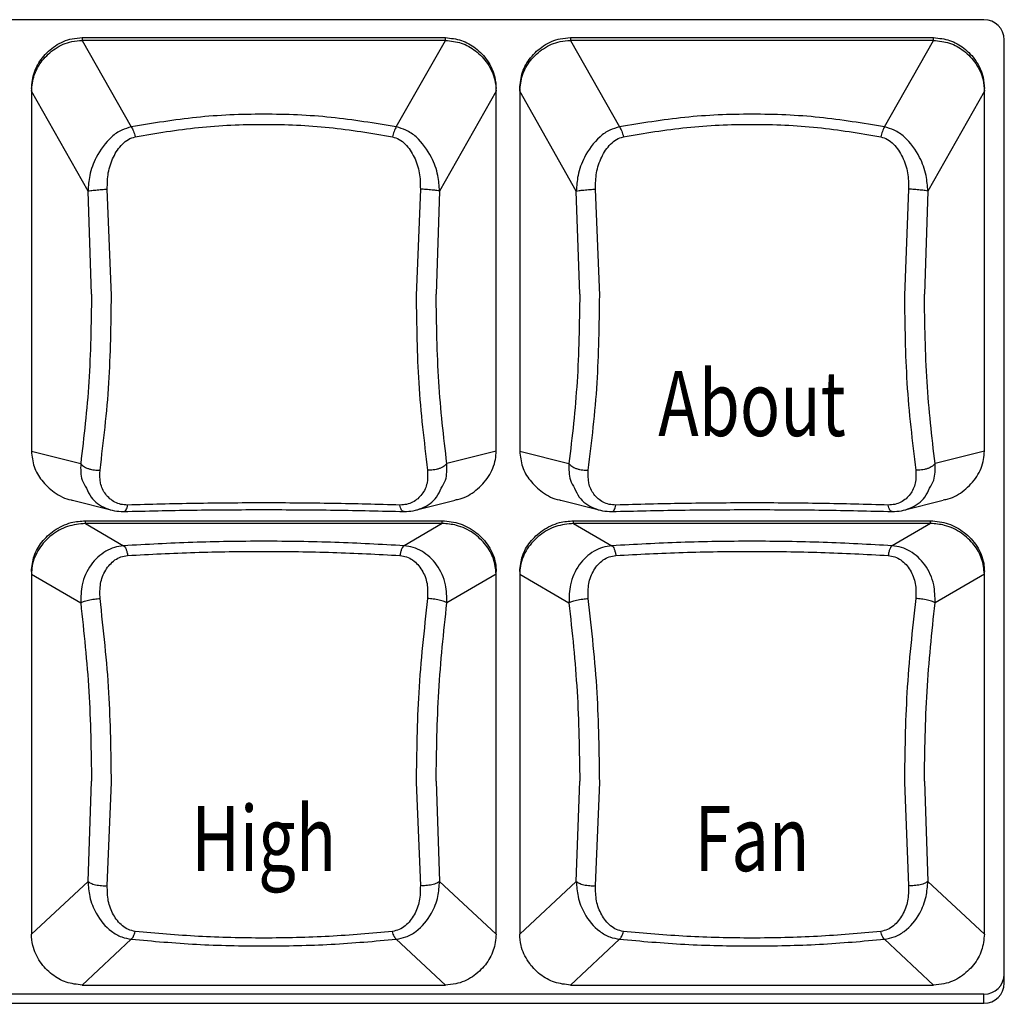
# Model space of a CAD drawing. Extents: x 8.3 to 86.1, y 0 to 62.5.
# Drawn here: x 31.5 to 33, y 28.6 to 30.2 of the extents above; entities that cross this region are included whole.
import ezdxf
from ezdxf.enums import TextEntityAlignment as Align

# ---------------------------------------------------------------- set-up
doc = ezdxf.new("R2010")
doc.units = 0
doc.header["$LTSCALE"] = 2
doc.header["$MEASUREMENT"] = 0
doc.layers.get('0').update_dxf_attribs({"linetype": 'CONTINUOUS'})
doc.layers.add('ARTWORK', color=2, linetype='CONTINUOUS')
doc.styles.get("Standard").update_dxf_attribs({"font": 'SIMPLEX'})

msp = doc.modelspace()

# ---------------------------------------------------------------- linework, layer by layer
for p, q in [((33.0133, 30.1601), (30.8008, 30.1601)), ((31.6282, 30.1326), (31.6282, 30.1284)), ((31.6282, 30.1326), (32.1859, 30.1326)), ((32.1859, 30.1284), (32.1859, 30.1326)), ((32.3782, 30.1326), (32.3782, 30.1284)), ((32.3782, 30.1326), (32.9359, 30.1326)), ((32.9359, 30.1284), (32.9359, 30.1326)), ((33.0445, 28.6809), (33.0445, 30.1292)), ((31.6282, 30.1284), (31.7035, 29.9955)), ((32.1859, 30.1284), (31.6282, 30.1284)), ((32.1105, 29.9955), (32.1859, 30.1284)), ((32.3782, 30.1284), (32.4535, 29.9955)), ((32.9359, 30.1284), (32.3782, 30.1284)), ((32.8605, 29.9955), (32.9359, 30.1284)), ((31.5501, 30.0544), (31.5501, 29.4977)), ((32.264, 29.4977), (32.264, 30.0544)), ((32.3001, 30.0544), (32.3001, 29.4977)), ((33.014, 29.4977), (33.014, 30.0544)), ((31.637, 29.8969), (31.5501, 30.0503)), ((32.264, 30.0503), (32.1771, 29.8969)), ((32.387, 29.8969), (32.3001, 30.0503)), ((33.014, 30.0503), (32.9271, 29.8969)), ((31.6424, 29.7388), (31.637, 29.8969)), ((31.673, 29.7369), (31.6666, 29.8999)), ((32.1475, 29.8999), (32.1411, 29.7369)), ((32.1771, 29.8969), (32.1717, 29.7388)), ((32.3924, 29.7388), (32.387, 29.8969)), ((32.423, 29.7369), (32.4166, 29.8999)), ((32.8975, 29.8999), (32.8911, 29.7369)), ((32.9271, 29.8969), (32.9217, 29.7388)), ((31.5501, 29.4977), (31.6258, 29.4787)), ((32.264, 29.4977), (32.1882, 29.4787)), ((32.3001, 29.4977), (32.3758, 29.4787)), ((33.014, 29.4977), (32.9382, 29.4787)), ((31.6133, 29.4222), (31.6743, 29.4069)), ((32.1398, 29.4069), (32.2008, 29.4222)), ((32.3633, 29.4222), (32.4243, 29.4069)), ((32.8898, 29.4069), (32.9508, 29.4222)), ((31.6329, 29.3867), (31.6329, 29.3909)), ((31.6329, 29.3909), (32.1811, 29.3909)), ((32.1811, 29.3867), (32.1811, 29.3909)), ((32.3829, 29.3867), (32.3829, 29.3909)), ((32.3829, 29.3909), (32.9311, 29.3909)), ((32.9311, 29.3867), (32.9311, 29.3909)), ((31.6329, 29.3867), (31.6917, 29.3525)), ((32.1811, 29.3867), (31.6329, 29.3867)), ((32.1811, 29.3867), (32.1224, 29.3525)), ((32.3829, 29.3867), (32.4417, 29.3525)), ((32.9311, 29.3867), (32.3829, 29.3867)), ((32.9311, 29.3867), (32.8724, 29.3525)), ((31.5501, 29.3129), (31.5501, 28.7562)), ((32.264, 28.7562), (32.264, 29.3129)), ((32.3001, 29.3129), (32.3001, 28.7562)), ((33.014, 28.7562), (33.014, 29.3129)), ((31.5501, 29.3088), (31.6258, 29.2647)), ((32.264, 29.3088), (32.1882, 29.2647)), ((32.3001, 29.3088), (32.3758, 29.2647)), ((33.014, 29.3088), (32.9382, 29.2647)), ((31.637, 28.8372), (31.6424, 28.9909)), ((31.6666, 28.8306), (31.673, 28.989)), ((32.1411, 28.989), (32.1475, 28.8306)), ((32.1717, 28.9909), (32.1771, 28.8372)), ((32.387, 28.8372), (32.3924, 28.9909)), ((32.4166, 28.8306), (32.423, 28.989)), ((32.8911, 28.989), (32.8975, 28.8306)), ((32.9217, 28.9909), (32.9271, 28.8372)), ((31.5501, 28.7562), (31.637, 28.8372)), ((32.1771, 28.8372), (32.264, 28.7562)), ((32.3001, 28.7562), (32.387, 28.8372)), ((32.9271, 28.8372), (33.014, 28.7562)), ((31.7035, 28.7483), (31.6282, 28.678)), ((32.1859, 28.678), (32.1105, 28.7483)), ((32.4535, 28.7483), (32.3782, 28.678)), ((32.9359, 28.678), (32.8605, 28.7483)), ((31.6282, 28.678), (32.1859, 28.678)), ((32.3782, 28.678), (32.9359, 28.678)), ((33.0133, 28.6639), (30.8008, 28.6639)), ((33.0133, 28.6499), (33.0133, 28.6639)), ((30.8008, 28.6499), (33.0133, 28.6499))]:
    msp.add_line(p, q)
for centre, start, end in [((33.0134, 30.129), 0.2815, 90.2805), ((33.0134, 28.695), 269.7216, 359.7185), ((33.0134, 28.681), 269.7225, 359.7176)]:
    msp.add_arc(centre, 0.0311, start, end)
for points, knots in [([(31.5501, 30.0544), (31.551, 30.0629), (31.5528, 30.0799), (31.5662, 30.103), (31.5861, 30.1213), (31.6084, 30.1312), (31.6229, 30.1322), (31.6282, 30.1326)], [0, 0, 0, 0, 0.209986, 0.419427, 0.642464, 0.870704, 1, 1, 1, 1]), ([(32.1859, 30.1326), (32.1943, 30.1317), (32.211, 30.1299), (32.2337, 30.1169), (32.252, 30.0976), (32.2624, 30.0753), (32.2636, 30.0602), (32.264, 30.0544)], [0, 0, 0, 0, 0.204662, 0.4087353, 0.6277151, 0.856422, 1, 1, 1, 1]), ([(32.3001, 30.0544), (32.301, 30.0629), (32.3028, 30.0799), (32.3162, 30.103), (32.3361, 30.1213), (32.3584, 30.1312), (32.3729, 30.1322), (32.3782, 30.1326)], [0, 0, 0, 0, 0.209986, 0.419428, 0.642465, 0.8707, 1, 1, 1, 1]), ([(32.9359, 30.1326), (32.9443, 30.1317), (32.961, 30.1299), (32.9837, 30.1169), (33.002, 30.0976), (33.0124, 30.0753), (33.0136, 30.0602), (33.014, 30.0544)], [0, 0, 0, 0, 0.204666, 0.408734, 0.627716, 0.856423, 1, 1, 1, 1]), ([(31.5501, 30.0503), (31.551, 30.0587), (31.5528, 30.0756), (31.5661, 30.0986), (31.5859, 30.1169), (31.6081, 30.127), (31.6228, 30.128), (31.6282, 30.1284)], [0, 0, 0, 0, 0.20875, 0.416965, 0.639887, 0.868186, 1, 1, 1, 1]), ([(32.1859, 30.1284), (32.1942, 30.1275), (32.2109, 30.1258), (32.2337, 30.1128), (32.252, 30.0934), (32.2624, 30.0711), (32.2636, 30.0561), (32.264, 30.0503)], [0, 0, 0, 0, 0.2044803, 0.4083778, 0.6273353, 0.8560391, 1, 1, 1, 1]), ([(32.3001, 30.0503), (32.301, 30.0587), (32.3028, 30.0756), (32.3161, 30.0986), (32.3359, 30.1169), (32.3581, 30.127), (32.3728, 30.128), (32.3782, 30.1284)], [0, 0, 0, 0, 0.2087504, 0.4169656, 0.6398869, 0.8681861, 1, 1, 1, 1]), ([(32.9359, 30.1284), (32.9442, 30.1275), (32.9609, 30.1258), (32.9837, 30.1128), (33.002, 30.0934), (33.0124, 30.0711), (33.0136, 30.0561), (33.014, 30.0503)], [0, 0, 0, 0, 0.2044842, 0.4083768, 0.6273367, 0.8560396, 1, 1, 1, 1]), ([(32.1105, 29.9955), (32.0775, 30.001), (32.0112, 30.0121), (31.907, 30.0164), (31.8029, 30.0121), (31.7366, 30.001), (31.7035, 29.9955)], [0, 0, 0, 0, 0.249795, 0.5, 0.750205, 1, 1, 1, 1]), ([(32.8605, 29.9955), (32.8275, 30.001), (32.7612, 30.0121), (32.657, 30.0164), (32.5529, 30.0121), (32.4866, 30.001), (32.4535, 29.9955)], [0, 0, 0, 0, 0.249795, 0.5, 0.750207, 1, 1, 1, 1]), ([(31.7035, 29.9955), (31.6985, 29.9941), (31.6875, 29.991), (31.6673, 29.9767), (31.6499, 29.9526), (31.6388, 29.9229), (31.6376, 29.9049), (31.637, 29.8969)], [0, 0, 0, 0, 0.125458, 0.272046, 0.586212, 0.814242, 1, 1, 1, 1]), ([(31.7035, 29.9955), (31.7041, 29.9946), (31.7052, 29.9928), (31.7068, 29.9891), (31.7083, 29.985), (31.709, 29.9819), (31.7094, 29.9804)], [0, 0, 0, 0, 0.247134, 0.499988, 0.752862, 1, 1, 1, 1]), ([(31.7094, 29.9804), (31.7416, 29.9858), (31.8059, 29.9966), (31.907, 30.0008), (32.0082, 29.9966), (32.0725, 29.9858), (32.1047, 29.9804)], [0, 0, 0, 0, 0.249998, 0.500001, 0.750002, 1, 1, 1, 1]), ([(32.1105, 29.9955), (32.11, 29.9945), (32.1088, 29.9926), (32.1072, 29.9888), (32.1058, 29.9847), (32.105, 29.9818), (32.1047, 29.9804)], [0, 0, 0, 0, 0.263468, 0.521571, 0.768524, 1, 1, 1, 1]), ([(32.1771, 29.8969), (32.1765, 29.9049), (32.1753, 29.9229), (32.1642, 29.9526), (32.1469, 29.9766), (32.1267, 29.991), (32.1156, 29.9941), (32.1105, 29.9955)], [0, 0, 0, 0, 0.186062, 0.414559, 0.725101, 0.874739, 1, 1, 1, 1]), ([(32.4535, 29.9955), (32.4485, 29.9941), (32.4375, 29.991), (32.4173, 29.9767), (32.3999, 29.9526), (32.3888, 29.9229), (32.3876, 29.9049), (32.387, 29.8969)], [0, 0, 0, 0, 0.125458, 0.272046, 0.586212, 0.814242, 1, 1, 1, 1]), ([(32.4535, 29.9955), (32.4541, 29.9946), (32.4552, 29.9928), (32.4568, 29.9891), (32.4583, 29.985), (32.459, 29.9819), (32.4594, 29.9804)], [0, 0, 0, 0, 0.247134, 0.499988, 0.752862, 1, 1, 1, 1]), ([(32.4594, 29.9804), (32.4916, 29.9858), (32.5559, 29.9966), (32.657, 30.0008), (32.7582, 29.9966), (32.8225, 29.9858), (32.8547, 29.9804)], [0, 0, 0, 0, 0.249998, 0.500001, 0.750002, 1, 1, 1, 1]), ([(32.8605, 29.9955), (32.86, 29.9945), (32.8588, 29.9926), (32.8572, 29.9888), (32.8558, 29.9847), (32.855, 29.9818), (32.8547, 29.9804)], [0, 0, 0, 0, 0.263468, 0.521571, 0.768524, 1, 1, 1, 1]), ([(32.9271, 29.8969), (32.9265, 29.9049), (32.9253, 29.9229), (32.9142, 29.9526), (32.8969, 29.9766), (32.8767, 29.991), (32.8656, 29.9941), (32.8605, 29.9955)], [0, 0, 0, 0, 0.186062, 0.414559, 0.725101, 0.874739, 1, 1, 1, 1]), ([(31.6666, 29.8999), (31.6667, 29.9084), (31.6669, 29.9256), (31.6751, 29.9495), (31.6863, 29.9666), (31.6985, 29.9769), (31.7058, 29.9792), (31.7094, 29.9804)], [0, 0, 0, 0, 0.252738, 0.509459, 0.761346, 0.883207, 1, 1, 1, 1]), ([(32.1047, 29.9804), (32.1083, 29.9792), (32.1156, 29.9769), (32.1278, 29.9666), (32.1389, 29.9495), (32.1472, 29.9256), (32.1474, 29.9084), (32.1475, 29.8999)], [0, 0, 0, 0, 0.116798, 0.238661, 0.490542, 0.747262, 1, 1, 1, 1]), ([(32.4166, 29.8999), (32.4167, 29.9084), (32.4169, 29.9256), (32.4251, 29.9495), (32.4363, 29.9666), (32.4485, 29.9769), (32.4558, 29.9792), (32.4594, 29.9804)], [0, 0, 0, 0, 0.252738, 0.509456, 0.761346, 0.883208, 1, 1, 1, 1]), ([(32.8547, 29.9804), (32.8583, 29.9792), (32.8656, 29.9769), (32.8778, 29.9666), (32.8889, 29.9495), (32.8972, 29.9256), (32.8974, 29.9084), (32.8975, 29.8999)], [0, 0, 0, 0, 0.116798, 0.238661, 0.490542, 0.747262, 1, 1, 1, 1]), ([(31.637, 29.8969), (31.6382, 29.8972), (31.6401, 29.8976), (31.6446, 29.8982), (31.6487, 29.8986), (31.6533, 29.8991), (31.6594, 29.8995), (31.6637, 29.8998), (31.6666, 29.8999)], [0, 0, 0, 0, 0.238619, 0.367822, 0.499991, 0.632178, 0.761382, 1, 1, 1, 1]), ([(32.1771, 29.8969), (32.1759, 29.8972), (32.174, 29.8976), (32.1696, 29.8982), (32.1655, 29.8986), (32.1609, 29.8991), (32.1548, 29.8995), (32.1504, 29.8998), (32.1475, 29.8999)], [0, 0, 0, 0, 0.236813, 0.365467, 0.497464, 0.629821, 0.759566, 1, 1, 1, 1]), ([(32.387, 29.8969), (32.3882, 29.8972), (32.3901, 29.8976), (32.3946, 29.8982), (32.3987, 29.8986), (32.4033, 29.8991), (32.4094, 29.8995), (32.4137, 29.8998), (32.4166, 29.8999)], [0, 0, 0, 0, 0.238619, 0.367822, 0.499991, 0.632178, 0.761382, 1, 1, 1, 1]), ([(32.9271, 29.8969), (32.9259, 29.8972), (32.924, 29.8976), (32.9196, 29.8982), (32.9155, 29.8986), (32.9109, 29.8991), (32.9048, 29.8995), (32.9004, 29.8998), (32.8975, 29.8999)], [0, 0, 0, 0, 0.236814, 0.36548, 0.497463, 0.62982, 0.759565, 1, 1, 1, 1]), ([(31.6424, 29.7388), (31.6417, 29.6933), (31.6403, 29.6024), (31.6307, 29.5199), (31.6258, 29.4787)], [0, 0, 0, 0, 0.500834, 1, 1, 1, 1]), ([(31.6555, 29.4687), (31.6608, 29.5126), (31.6712, 29.5977), (31.6724, 29.6914), (31.673, 29.7369)], [0, 0, 0, 0, 0.514515, 1, 1, 1, 1]), ([(32.1411, 29.7369), (32.1417, 29.6914), (32.1429, 29.5977), (32.1532, 29.5126), (32.1586, 29.4687)], [0, 0, 0, 0, 0.485485, 1, 1, 1, 1]), ([(32.1882, 29.4787), (32.1834, 29.5199), (32.1738, 29.6024), (32.1724, 29.6933), (32.1717, 29.7388)], [0, 0, 0, 0, 0.499166, 1, 1, 1, 1]), ([(32.3924, 29.7388), (32.3917, 29.6933), (32.3903, 29.6024), (32.3807, 29.5199), (32.3758, 29.4787)], [0, 0, 0, 0, 0.500834, 1, 1, 1, 1]), ([(32.4055, 29.4687), (32.4108, 29.5126), (32.4212, 29.5977), (32.4224, 29.6914), (32.423, 29.7369)], [0, 0, 0, 0, 0.514515, 1, 1, 1, 1]), ([(32.8911, 29.7369), (32.8917, 29.6914), (32.8929, 29.5977), (32.9032, 29.5126), (32.9086, 29.4687)], [0, 0, 0, 0, 0.485485, 1, 1, 1, 1]), ([(32.9382, 29.4787), (32.9334, 29.5199), (32.9238, 29.6024), (32.9224, 29.6933), (32.9217, 29.7388)], [0, 0, 0, 0, 0.499166, 1, 1, 1, 1]), ([(31.5501, 29.4977), (31.551, 29.4896), (31.5527, 29.4736), (31.5656, 29.4514), (31.585, 29.4337), (31.6024, 29.4238), (31.6126, 29.4225), (31.6133, 29.4224)], [0, 0, 0, 0, 0.229707, 0.458639, 0.708622, 0.980052, 1, 1, 1, 1]), ([(32.2006, 29.4231), (32.2033, 29.4235), (32.2151, 29.4251), (32.234, 29.4371), (32.2535, 29.4576), (32.2629, 29.4798), (32.2638, 29.4934), (32.264, 29.4977)], [0, 0, 0, 0, 0.074867, 0.33626, 0.610222, 0.878772, 1, 1, 1, 1]), ([(32.3001, 29.4977), (32.301, 29.4896), (32.3027, 29.4736), (32.3156, 29.4514), (32.335, 29.4337), (32.3524, 29.4238), (32.3626, 29.4225), (32.3633, 29.4224)], [0, 0, 0, 0, 0.229707, 0.45864, 0.708622, 0.980052, 1, 1, 1, 1]), ([(32.9506, 29.4231), (32.9533, 29.4235), (32.9651, 29.4251), (32.984, 29.4371), (33.0035, 29.4576), (33.0129, 29.4798), (33.0138, 29.4934), (33.014, 29.4977)], [0, 0, 0, 0, 0.074867, 0.33626, 0.610222, 0.878772, 1, 1, 1, 1]), ([(31.6258, 29.4787), (31.6256, 29.4698), (31.6253, 29.4558), (31.632, 29.445), (31.6345, 29.441)], [0, 0, 0, 0, 0.631832, 1, 1, 1, 1]), ([(31.6258, 29.4787), (31.627, 29.4773), (31.6288, 29.475), (31.6333, 29.4725), (31.6375, 29.4708), (31.6421, 29.4696), (31.6482, 29.4685), (31.6527, 29.4687), (31.6555, 29.4687)], [0, 0, 0, 0, 0.237107, 0.366075, 0.49833, 0.630829, 0.760513, 1, 1, 1, 1]), ([(32.1882, 29.4787), (32.1871, 29.4773), (32.1852, 29.475), (32.1807, 29.4725), (32.1766, 29.4708), (32.172, 29.4696), (32.1658, 29.4685), (32.1614, 29.4687), (32.1586, 29.4687)], [0, 0, 0, 0, 0.238301, 0.367611, 0.500009, 0.632392, 0.7617, 1, 1, 1, 1]), ([(32.1796, 29.441), (32.1821, 29.445), (32.1888, 29.4558), (32.1884, 29.4698), (32.1882, 29.4787)], [0, 0, 0, 0, 0.368171, 1, 1, 1, 1]), ([(32.3758, 29.4787), (32.3756, 29.4698), (32.3753, 29.4558), (32.382, 29.445), (32.3845, 29.441)], [0, 0, 0, 0, 0.631832, 1, 1, 1, 1]), ([(32.3758, 29.4787), (32.377, 29.4773), (32.3788, 29.475), (32.3833, 29.4725), (32.3875, 29.4708), (32.3921, 29.4696), (32.3982, 29.4685), (32.4027, 29.4687), (32.4055, 29.4687)], [0, 0, 0, 0, 0.237107, 0.366075, 0.49833, 0.630829, 0.760513, 1, 1, 1, 1]), ([(32.9382, 29.4787), (32.9371, 29.4773), (32.9352, 29.475), (32.9307, 29.4725), (32.9266, 29.4708), (32.922, 29.4696), (32.9158, 29.4685), (32.9114, 29.4687), (32.9086, 29.4687)], [0, 0, 0, 0, 0.238301, 0.367611, 0.500009, 0.632392, 0.761715, 1, 1, 1, 1]), ([(32.9296, 29.441), (32.9321, 29.445), (32.9388, 29.4558), (32.9384, 29.4698), (32.9382, 29.4787)], [0, 0, 0, 0, 0.368168, 1, 1, 1, 1]), ([(31.6979, 29.415), (31.6944, 29.4151), (31.6873, 29.4155), (31.6749, 29.4203), (31.663, 29.4309), (31.6549, 29.4481), (31.6553, 29.4619), (31.6555, 29.4687)], [0, 0, 0, 0, 0.118642, 0.24031, 0.490156, 0.74576, 1, 1, 1, 1]), ([(32.1586, 29.4687), (32.1588, 29.4619), (32.1592, 29.4481), (32.151, 29.4309), (32.1392, 29.4203), (32.1267, 29.4155), (32.1197, 29.4151), (32.1162, 29.415)], [0, 0, 0, 0, 0.254241, 0.509847, 0.75969, 0.881364, 1, 1, 1, 1]), ([(32.4479, 29.415), (32.4444, 29.4151), (32.4373, 29.4155), (32.4249, 29.4203), (32.413, 29.4309), (32.4049, 29.4481), (32.4053, 29.4619), (32.4055, 29.4687)], [0, 0, 0, 0, 0.118642, 0.24031, 0.490156, 0.74576, 1, 1, 1, 1]), ([(32.9086, 29.4687), (32.9088, 29.4619), (32.9092, 29.4481), (32.901, 29.4309), (32.8892, 29.4203), (32.8767, 29.4155), (32.8697, 29.4151), (32.8662, 29.415)], [0, 0, 0, 0, 0.25424, 0.509845, 0.759691, 0.881359, 1, 1, 1, 1]), ([(31.6345, 29.441), (31.6366, 29.4362), (31.6425, 29.4226), (31.6592, 29.4116), (31.6773, 29.4055), (31.6869, 29.4052), (31.6917, 29.405)], [0, 0, 0, 0, 0.223772, 0.629372, 0.815088, 1, 1, 1, 1]), ([(32.1224, 29.405), (32.1272, 29.4052), (32.1368, 29.4055), (32.1549, 29.4116), (32.1716, 29.4226), (32.1775, 29.4362), (32.1796, 29.441)], [0, 0, 0, 0, 0.184925, 0.37064, 0.776234, 1, 1, 1, 1]), ([(32.3845, 29.441), (32.3866, 29.4362), (32.3925, 29.4226), (32.4092, 29.4116), (32.4273, 29.4055), (32.4369, 29.4052), (32.4417, 29.405)], [0, 0, 0, 0, 0.223772, 0.629372, 0.815082, 1, 1, 1, 1]), ([(32.8724, 29.405), (32.8772, 29.4052), (32.8868, 29.4055), (32.9049, 29.4116), (32.9216, 29.4226), (32.9275, 29.4362), (32.9296, 29.441)], [0, 0, 0, 0, 0.184926, 0.370635, 0.776234, 1, 1, 1, 1]), ([(31.6917, 29.405), (31.6924, 29.405), (31.6937, 29.405), (31.6955, 29.4072), (31.697, 29.4105), (31.6976, 29.4135), (31.6979, 29.415)], [0, 0, 0, 0, 0.260992, 0.520569, 0.769309, 1, 1, 1, 1]), ([(31.6917, 29.405), (31.7269, 29.4058), (31.7972, 29.4075), (31.907, 29.4081), (32.0169, 29.4075), (32.0872, 29.4058), (32.1224, 29.405)], [0, 0, 0, 0, 0.2495234, 0.5000007, 0.7504766, 1, 1, 1, 1]), ([(32.1162, 29.415), (32.082, 29.4159), (32.0136, 29.4177), (31.907, 29.4184), (31.8005, 29.4177), (31.7321, 29.4159), (31.6979, 29.415)], [0, 0, 0, 0, 0.250011, 0.5, 0.749989, 1, 1, 1, 1]), ([(32.1224, 29.405), (32.1217, 29.405), (32.1205, 29.405), (32.1187, 29.407), (32.1172, 29.4103), (32.1165, 29.4134), (32.1162, 29.415)], [0, 0, 0, 0, 0.245955, 0.500576, 0.754918, 1, 1, 1, 1]), ([(32.4417, 29.405), (32.4424, 29.405), (32.4437, 29.405), (32.4455, 29.4072), (32.447, 29.4105), (32.4476, 29.4135), (32.4479, 29.415)], [0, 0, 0, 0, 0.2609898, 0.5205724, 0.7693104, 1, 1, 1, 1]), ([(32.4417, 29.405), (32.4769, 29.4058), (32.5472, 29.4075), (32.657, 29.4081), (32.7669, 29.4075), (32.8372, 29.4058), (32.8724, 29.405)], [0, 0, 0, 0, 0.2495234, 0.5000007, 0.7504766, 1, 1, 1, 1]), ([(32.8662, 29.415), (32.832, 29.4159), (32.7636, 29.4177), (32.657, 29.4184), (32.5505, 29.4177), (32.4821, 29.4159), (32.4479, 29.415)], [0, 0, 0, 0, 0.25001, 0.499999, 0.749988, 1, 1, 1, 1]), ([(32.8724, 29.405), (32.8717, 29.405), (32.8705, 29.405), (32.8687, 29.407), (32.8672, 29.4103), (32.8665, 29.4134), (32.8662, 29.415)], [0, 0, 0, 0, 0.245954, 0.500574, 0.754915, 1, 1, 1, 1]), ([(31.5501, 29.3129), (31.551, 29.321), (31.5527, 29.3371), (31.5656, 29.3591), (31.585, 29.3773), (31.6087, 29.3889), (31.6256, 29.3903), (31.6329, 29.3909)], [0, 0, 0, 0, 0.193469, 0.38629, 0.596897, 0.825508, 1, 1, 1, 1]), ([(32.1811, 29.3909), (32.1904, 29.3899), (32.209, 29.388), (32.2341, 29.3738), (32.2535, 29.3529), (32.263, 29.3308), (32.2638, 29.3172), (32.264, 29.3129)], [0, 0, 0, 0, 0.22068, 0.440925, 0.671964, 0.898335, 1, 1, 1, 1]), ([(32.3001, 29.3129), (32.301, 29.321), (32.3027, 29.3371), (32.3156, 29.3591), (32.335, 29.3773), (32.3587, 29.3889), (32.3756, 29.3903), (32.3829, 29.3909)], [0, 0, 0, 0, 0.193469, 0.38629, 0.596897, 0.825508, 1, 1, 1, 1]), ([(32.9311, 29.3909), (32.9404, 29.3899), (32.959, 29.388), (32.9841, 29.3738), (33.0035, 29.3529), (33.013, 29.3308), (33.0138, 29.3172), (33.014, 29.3129)], [0, 0, 0, 0, 0.22068, 0.440925, 0.671964, 0.898335, 1, 1, 1, 1]), ([(31.6329, 29.3867), (31.6237, 29.3857), (31.6051, 29.3838), (31.58, 29.3696), (31.5606, 29.3487), (31.5511, 29.3266), (31.5503, 29.313), (31.5501, 29.3088)], [0, 0, 0, 0, 0.220641, 0.440843, 0.671643, 0.897873, 1, 1, 1, 1]), ([(32.264, 29.3088), (32.2631, 29.3168), (32.2614, 29.3329), (32.2485, 29.3549), (32.2291, 29.3731), (32.2054, 29.3847), (32.1885, 29.3861), (32.1811, 29.3867)], [0, 0, 0, 0, 0.193454, 0.386246, 0.596776, 0.82536, 1, 1, 1, 1]), ([(32.3829, 29.3867), (32.3737, 29.3857), (32.3551, 29.3838), (32.33, 29.3696), (32.3106, 29.3487), (32.3011, 29.3266), (32.3003, 29.313), (32.3001, 29.3088)], [0, 0, 0, 0, 0.22064, 0.440847, 0.671643, 0.897873, 1, 1, 1, 1]), ([(33.014, 29.3088), (33.0131, 29.3168), (33.0114, 29.3329), (32.9985, 29.3549), (32.9791, 29.3731), (32.9554, 29.3847), (32.9385, 29.3861), (32.9311, 29.3867)], [0, 0, 0, 0, 0.1934551, 0.3862448, 0.596775, 0.8253599, 1, 1, 1, 1]), ([(32.1224, 29.3525), (32.0872, 29.3544), (32.0169, 29.3583), (31.907, 29.3598), (31.7972, 29.3583), (31.7269, 29.3544), (31.6917, 29.3525)], [0, 0, 0, 0, 0.249523, 0.499999, 0.750477, 1, 1, 1, 1]), ([(32.8724, 29.3525), (32.8372, 29.3544), (32.7669, 29.3583), (32.657, 29.3598), (32.5472, 29.3583), (32.4769, 29.3544), (32.4417, 29.3525)], [0, 0, 0, 0, 0.249523, 0.499999, 0.750477, 1, 1, 1, 1]), ([(31.6917, 29.3525), (31.6869, 29.3519), (31.6773, 29.3506), (31.659, 29.3421), (31.6398, 29.3239), (31.6264, 29.2952), (31.626, 29.2741), (31.6258, 29.2647)], [0, 0, 0, 0, 0.119838, 0.240194, 0.503037, 0.777631, 1, 1, 1, 1]), ([(31.6917, 29.3525), (31.6924, 29.352), (31.6936, 29.351), (31.6954, 29.3475), (31.6969, 29.343), (31.6976, 29.3394), (31.6979, 29.3375)], [0, 0, 0, 0, 0.24595, 0.500571, 0.754897, 1, 1, 1, 1]), ([(31.6979, 29.3375), (31.7321, 29.3393), (31.8005, 29.3429), (31.907, 29.3442), (32.0136, 29.3429), (32.082, 29.3393), (32.1162, 29.3375)], [0, 0, 0, 0, 0.2500114, 0.5, 0.7499886, 1, 1, 1, 1]), ([(32.1224, 29.3525), (32.1217, 29.352), (32.1204, 29.3509), (32.1186, 29.3473), (32.1171, 29.3428), (32.1165, 29.3392), (32.1162, 29.3375)], [0, 0, 0, 0, 0.260991, 0.520558, 0.769316, 1, 1, 1, 1]), ([(32.1882, 29.2647), (32.1881, 29.2741), (32.1877, 29.2952), (32.1743, 29.3239), (32.1551, 29.3421), (32.1368, 29.3506), (32.1272, 29.3519), (32.1224, 29.3525)], [0, 0, 0, 0, 0.222367, 0.49696, 0.759812, 0.880163, 1, 1, 1, 1]), ([(32.4417, 29.3525), (32.4369, 29.3519), (32.4273, 29.3506), (32.409, 29.3421), (32.3898, 29.3239), (32.3764, 29.2952), (32.376, 29.2741), (32.3758, 29.2647)], [0, 0, 0, 0, 0.119838, 0.240194, 0.503037, 0.777631, 1, 1, 1, 1]), ([(32.4417, 29.3525), (32.4424, 29.352), (32.4436, 29.351), (32.4454, 29.3475), (32.4469, 29.343), (32.4476, 29.3394), (32.4479, 29.3375)], [0, 0, 0, 0, 0.24595, 0.500565, 0.754897, 1, 1, 1, 1]), ([(32.4479, 29.3375), (32.4821, 29.3393), (32.5505, 29.3429), (32.657, 29.3442), (32.7636, 29.3429), (32.832, 29.3393), (32.8662, 29.3375)], [0, 0, 0, 0, 0.250012, 0.500001, 0.74999, 1, 1, 1, 1]), ([(32.8724, 29.3525), (32.8717, 29.352), (32.8704, 29.3509), (32.8686, 29.3473), (32.8671, 29.3428), (32.8665, 29.3392), (32.8662, 29.3375)], [0, 0, 0, 0, 0.26099, 0.520556, 0.769313, 1, 1, 1, 1]), ([(32.9382, 29.2647), (32.9381, 29.2741), (32.9377, 29.2952), (32.9243, 29.3239), (32.9051, 29.3421), (32.8868, 29.3506), (32.8772, 29.3519), (32.8724, 29.3525)], [0, 0, 0, 0, 0.222368, 0.496959, 0.759815, 0.880163, 1, 1, 1, 1]), ([(31.6555, 29.2713), (31.6553, 29.2791), (31.6549, 29.2947), (31.663, 29.3155), (31.6749, 29.3291), (31.6873, 29.336), (31.6944, 29.337), (31.6979, 29.3375)], [0, 0, 0, 0, 0.254235, 0.509843, 0.75969, 0.881357, 1, 1, 1, 1]), ([(32.1162, 29.3375), (32.1197, 29.337), (32.1267, 29.336), (32.1392, 29.3291), (32.151, 29.3155), (32.1592, 29.2947), (32.1588, 29.2791), (32.1586, 29.2713)], [0, 0, 0, 0, 0.118635, 0.240312, 0.490155, 0.745765, 1, 1, 1, 1]), ([(32.4055, 29.2713), (32.4053, 29.2791), (32.4049, 29.2947), (32.413, 29.3155), (32.4249, 29.3291), (32.4373, 29.336), (32.4444, 29.337), (32.4479, 29.3375)], [0, 0, 0, 0, 0.254235, 0.509843, 0.75969, 0.881357, 1, 1, 1, 1]), ([(32.8662, 29.3375), (32.8697, 29.337), (32.8767, 29.336), (32.8892, 29.3291), (32.901, 29.3155), (32.9092, 29.2947), (32.9088, 29.2791), (32.9086, 29.2713)], [0, 0, 0, 0, 0.11864, 0.240312, 0.490157, 0.745766, 1, 1, 1, 1]), ([(31.6258, 29.2647), (31.627, 29.2655), (31.6289, 29.2666), (31.6334, 29.2681), (31.6375, 29.2692), (31.6421, 29.27), (31.6483, 29.2709), (31.6527, 29.2712), (31.6555, 29.2713)], [0, 0, 0, 0, 0.2383007, 0.3676144, 0.4999946, 0.6323952, 0.7617022, 1, 1, 1, 1]), ([(31.673, 28.989), (31.6724, 29.0351), (31.6712, 29.13), (31.6608, 29.2233), (31.6555, 29.2713)], [0, 0, 0, 0, 0.48549, 1, 1, 1, 1]), ([(32.1586, 29.2713), (32.1532, 29.2233), (32.1429, 29.13), (32.1417, 29.0351), (32.1411, 28.989)], [0, 0, 0, 0, 0.51451, 1, 1, 1, 1]), ([(32.1882, 29.2647), (32.1871, 29.2655), (32.1853, 29.2666), (32.1807, 29.2681), (32.1766, 29.2691), (32.172, 29.27), (32.1659, 29.2709), (32.1614, 29.2712), (32.1586, 29.2713)], [0, 0, 0, 0, 0.2371159, 0.3660731, 0.4983312, 0.6308443, 0.7605085, 1, 1, 1, 1]), ([(32.3758, 29.2647), (32.377, 29.2655), (32.3789, 29.2666), (32.3834, 29.2681), (32.3875, 29.2692), (32.3921, 29.27), (32.3983, 29.2709), (32.4027, 29.2712), (32.4055, 29.2713)], [0, 0, 0, 0, 0.238301, 0.367614, 0.499994, 0.63238, 0.761702, 1, 1, 1, 1]), ([(32.423, 28.989), (32.4224, 29.0351), (32.4212, 29.13), (32.4108, 29.2233), (32.4055, 29.2713)], [0, 0, 0, 0, 0.48549, 1, 1, 1, 1]), ([(32.9086, 29.2713), (32.9032, 29.2233), (32.8929, 29.13), (32.8917, 29.0351), (32.8911, 28.989)], [0, 0, 0, 0, 0.51451, 1, 1, 1, 1]), ([(32.9382, 29.2647), (32.9371, 29.2655), (32.9353, 29.2666), (32.9307, 29.2681), (32.9266, 29.2691), (32.922, 29.27), (32.9159, 29.2709), (32.9114, 29.2712), (32.9086, 29.2713)], [0, 0, 0, 0, 0.2371159, 0.3660731, 0.4983312, 0.6308443, 0.7605085, 1, 1, 1, 1]), ([(31.6258, 29.2647), (31.6307, 29.2195), (31.6403, 29.129), (31.6417, 29.037), (31.6424, 28.9909)], [0, 0, 0, 0, 0.499169, 1, 1, 1, 1]), ([(32.1717, 28.9909), (32.1724, 29.037), (32.1738, 29.129), (32.1834, 29.2195), (32.1882, 29.2647)], [0, 0, 0, 0, 0.500831, 1, 1, 1, 1]), ([(32.3758, 29.2647), (32.3807, 29.2195), (32.3903, 29.129), (32.3917, 29.037), (32.3924, 28.9909)], [0, 0, 0, 0, 0.499169, 1, 1, 1, 1]), ([(32.9217, 28.9909), (32.9224, 29.037), (32.9238, 29.129), (32.9334, 29.2195), (32.9382, 29.2647)], [0, 0, 0, 0, 0.500831, 1, 1, 1, 1]), ([(31.637, 28.8372), (31.6382, 28.8363), (31.6401, 28.8347), (31.6445, 28.833), (31.6486, 28.8319), (31.6532, 28.831), (31.6593, 28.8304), (31.6637, 28.8305), (31.6666, 28.8306)], [0, 0, 0, 0, 0.236806, 0.365464, 0.497443, 0.629816, 0.759549, 1, 1, 1, 1]), ([(31.637, 28.8372), (31.6376, 28.8294), (31.6388, 28.8118), (31.6499, 28.7845), (31.6672, 28.7632), (31.6874, 28.7513), (31.6985, 28.7492), (31.7035, 28.7483)], [0, 0, 0, 0, 0.186058, 0.414563, 0.7251, 0.874736, 1, 1, 1, 1]), ([(31.7094, 28.7602), (31.7058, 28.761), (31.6985, 28.7626), (31.6863, 28.7709), (31.6751, 28.7855), (31.6669, 28.8067), (31.6667, 28.8226), (31.6666, 28.8306)], [0, 0, 0, 0, 0.116792, 0.238655, 0.490539, 0.747259, 1, 1, 1, 1]), ([(32.1475, 28.8306), (32.1474, 28.8226), (32.1472, 28.8067), (32.1389, 28.7855), (32.1278, 28.7709), (32.1156, 28.7626), (32.1083, 28.761), (32.1047, 28.7602)], [0, 0, 0, 0, 0.252739, 0.509459, 0.761346, 0.883203, 1, 1, 1, 1]), ([(32.1105, 28.7483), (32.1156, 28.7492), (32.1266, 28.7513), (32.1468, 28.7632), (32.1642, 28.7844), (32.1753, 28.8119), (32.1765, 28.8294), (32.1771, 28.8372)], [0, 0, 0, 0, 0.125455, 0.27204, 0.586207, 0.814242, 1, 1, 1, 1]), ([(32.1771, 28.8372), (32.1759, 28.8363), (32.174, 28.8347), (32.1695, 28.833), (32.1654, 28.8319), (32.1608, 28.831), (32.1547, 28.8304), (32.1504, 28.8305), (32.1475, 28.8306)], [0, 0, 0, 0, 0.23861, 0.367817, 0.500004, 0.632175, 0.76138, 1, 1, 1, 1]), ([(32.387, 28.8372), (32.3882, 28.8363), (32.3901, 28.8347), (32.3945, 28.833), (32.3986, 28.8319), (32.4032, 28.831), (32.4093, 28.8304), (32.4137, 28.8305), (32.4166, 28.8306)], [0, 0, 0, 0, 0.236797, 0.365467, 0.497444, 0.629818, 0.759549, 1, 1, 1, 1]), ([(32.387, 28.8372), (32.3876, 28.8294), (32.3888, 28.8118), (32.3999, 28.7845), (32.4172, 28.7632), (32.4374, 28.7513), (32.4485, 28.7492), (32.4535, 28.7483)], [0, 0, 0, 0, 0.186058, 0.414563, 0.7251, 0.874736, 1, 1, 1, 1]), ([(32.4594, 28.7602), (32.4558, 28.761), (32.4485, 28.7626), (32.4363, 28.7709), (32.4251, 28.7855), (32.4169, 28.8067), (32.4167, 28.8226), (32.4166, 28.8306)], [0, 0, 0, 0, 0.1167921, 0.2386542, 0.4905411, 0.7472591, 1, 1, 1, 1]), ([(32.8975, 28.8306), (32.8974, 28.8226), (32.8972, 28.8067), (32.8889, 28.7855), (32.8778, 28.7709), (32.8656, 28.7626), (32.8583, 28.761), (32.8547, 28.7602)], [0, 0, 0, 0, 0.252739, 0.509459, 0.761346, 0.883203, 1, 1, 1, 1]), ([(32.8605, 28.7483), (32.8656, 28.7492), (32.8766, 28.7513), (32.8968, 28.7632), (32.9142, 28.7844), (32.9253, 28.8119), (32.9265, 28.8294), (32.9271, 28.8372)], [0, 0, 0, 0, 0.125455, 0.27204, 0.586207, 0.814242, 1, 1, 1, 1]), ([(32.9271, 28.8372), (32.9259, 28.8363), (32.924, 28.8347), (32.9195, 28.833), (32.9154, 28.8319), (32.9108, 28.831), (32.9047, 28.8304), (32.9004, 28.8305), (32.8975, 28.8306)], [0, 0, 0, 0, 0.23861, 0.367817, 0.500004, 0.632191, 0.76138, 1, 1, 1, 1]), ([(31.6282, 28.678), (31.6198, 28.6789), (31.6031, 28.6807), (31.5804, 28.6937), (31.5621, 28.713), (31.5517, 28.7353), (31.5505, 28.7504), (31.5501, 28.7562)], [0, 0, 0, 0, 0.204484, 0.408381, 0.627336, 0.856036, 1, 1, 1, 1]), ([(31.7035, 28.7483), (31.7041, 28.7489), (31.7053, 28.75), (31.7069, 28.7528), (31.7083, 28.7563), (31.7091, 28.7589), (31.7094, 28.7602)], [0, 0, 0, 0, 0.263456, 0.521546, 0.768523, 1, 1, 1, 1]), ([(32.1047, 28.7602), (32.0725, 28.7574), (32.0082, 28.7516), (31.907, 28.7494), (31.8059, 28.7516), (31.7416, 28.7574), (31.7094, 28.7602)], [0, 0, 0, 0, 0.249998, 0.499999, 0.750002, 1, 1, 1, 1]), ([(32.1105, 28.7483), (32.11, 28.7488), (32.1089, 28.7499), (32.1073, 28.7526), (32.1058, 28.7561), (32.1051, 28.7589), (32.1047, 28.7602)], [0, 0, 0, 0, 0.2471327, 0.4999989, 0.7528664, 1, 1, 1, 1]), ([(32.264, 28.7562), (32.2631, 28.7477), (32.2613, 28.7308), (32.248, 28.7079), (32.2282, 28.6895), (32.2059, 28.6794), (32.1913, 28.6784), (32.1859, 28.678)], [0, 0, 0, 0, 0.208754, 0.416969, 0.639891, 0.868191, 1, 1, 1, 1]), ([(32.3782, 28.678), (32.3698, 28.6789), (32.3531, 28.6807), (32.3304, 28.6937), (32.3121, 28.713), (32.3017, 28.7353), (32.3005, 28.7504), (32.3001, 28.7562)], [0, 0, 0, 0, 0.204483, 0.408381, 0.627338, 0.856036, 1, 1, 1, 1]), ([(32.4535, 28.7483), (32.4541, 28.7489), (32.4553, 28.75), (32.4569, 28.7528), (32.4583, 28.7563), (32.4591, 28.7589), (32.4594, 28.7602)], [0, 0, 0, 0, 0.263446, 0.521545, 0.768523, 1, 1, 1, 1]), ([(32.8547, 28.7602), (32.8225, 28.7574), (32.7582, 28.7516), (32.657, 28.7494), (32.5559, 28.7516), (32.4916, 28.7574), (32.4594, 28.7602)], [0, 0, 0, 0, 0.249998, 0.499999, 0.750002, 1, 1, 1, 1]), ([(32.8605, 28.7483), (32.86, 28.7488), (32.8589, 28.7499), (32.8573, 28.7526), (32.8558, 28.7561), (32.8551, 28.7589), (32.8547, 28.7602)], [0, 0, 0, 0, 0.247142, 0.500008, 0.752875, 1, 1, 1, 1]), ([(33.014, 28.7562), (33.0131, 28.7477), (33.0113, 28.7308), (32.998, 28.7079), (32.9782, 28.6895), (32.9559, 28.6794), (32.9413, 28.6784), (32.9359, 28.678)], [0, 0, 0, 0, 0.2087532, 0.416967, 0.639888, 0.8681866, 1, 1, 1, 1]), ([(31.7035, 28.7483), (31.7366, 28.7454), (31.8029, 28.7395), (31.907, 28.7372), (32.0112, 28.7395), (32.0775, 28.7454), (32.1105, 28.7483)], [0, 0, 0, 0, 0.249795, 0.5, 0.750205, 1, 1, 1, 1]), ([(32.4535, 28.7483), (32.4866, 28.7454), (32.5529, 28.7395), (32.657, 28.7372), (32.7612, 28.7395), (32.8275, 28.7454), (32.8605, 28.7483)], [0, 0, 0, 0, 0.249795, 0.5, 0.750205, 1, 1, 1, 1])]:
    msp.add_open_spline(points, degree=3, knots=knots)

# ---------------------------------------------------------------- texts
at = {"layer": 'ARTWORK', "width": 0.75}
for s, p in [('About', (32.657, 29.5209)), ('High', (31.907, 28.8529)), ('Fan', (32.657, 28.8529))]:
    msp.add_text(s, height=0.1, dxfattribs=at).set_placement(p, align=Align.CENTER)

doc.saveas('drawing.dxf')
